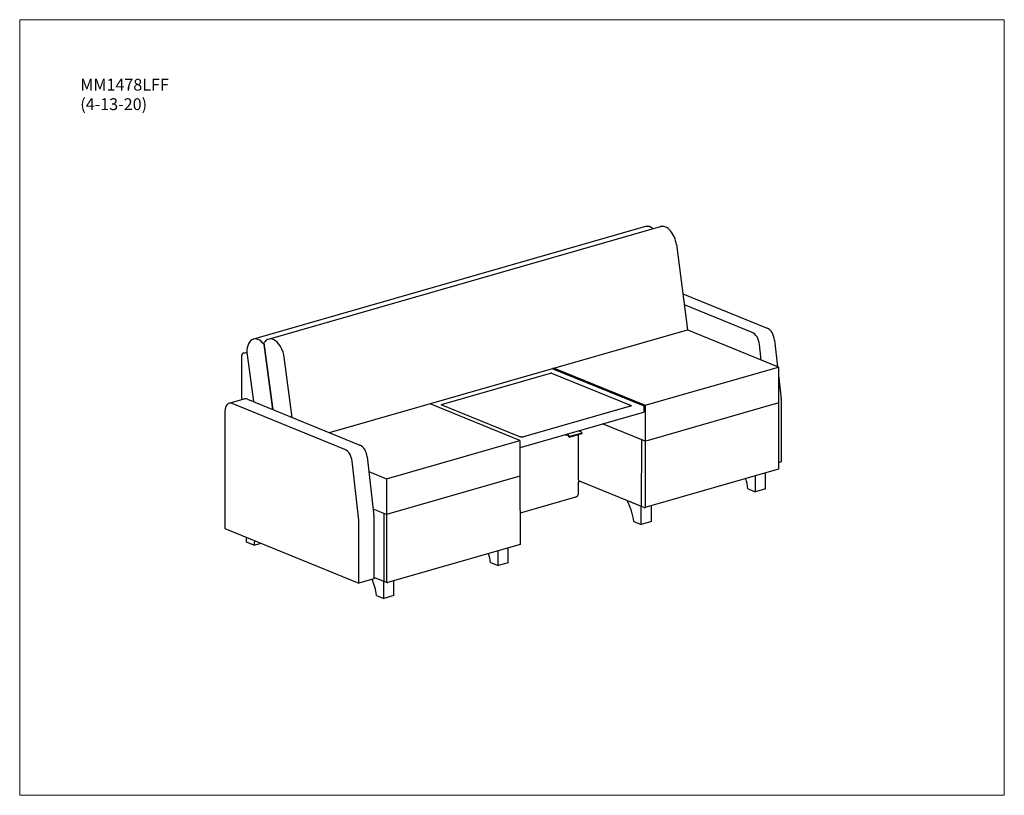
# Model space of a CAD drawing. Units: inches. Extents: x 8 to 158, y 5 to 123.
import ezdxf

# ---------------------------------------------------------------- set-up
doc = ezdxf.new("R2010")
doc.units = ezdxf.units.IN
doc.header["$LTSCALE"] = 15
doc.header["$MEASUREMENT"] = 0
doc.layers.get('0').update_dxf_attribs({"lineweight": 9})
for name, color, linetype, lineweight in [('Sketch Geometry (ANSI)', 7, 'Continuous', 13), ('Symbol (ANSI)', 7, 'Continuous', 13), ('Visible (ANSI)', 7, 'Continuous', 25)]:
    doc.layers.add(name, color=color, linetype=linetype, lineweight=lineweight)
doc.styles.add('Note Text (ANSI)', font='tahoma.ttf')

# ---------------------------------------------------------------- blocks, each defined once
blk = doc.blocks.new('Borders BEST CHAIRS A LANDSCAPE')
at = {"layer": 'Sketch Geometry (ANSI)'}
for p, q in [((10.51, 8.1875), (0.51, 8.1875)), ((0.51, 8.1875), (0.51, 0.3125)), ((10.51, 0.3125), (10.51, 8.1875)), ((0.51, 0.3125), (10.51, 0.3125))]:
    blk.add_line(p, q, dxfattribs=at)

msp = doc.modelspace()

# ---------------------------------------------------------------- linework, layer by layer
at = {"layer": 'Visible (ANSI)'}
for p, q in [((103.01, 91.3), (43.26, 74.15)), ((45.53, 74.15), (105.28, 91.3)), ((107.7, 88.55), (109.41, 75.58)), ((108.69, 81.08), (121.54, 75.84)), ((119.25, 75.18), (108.91, 79.39)), ((54.84, 59.93), (109.41, 75.58)), ((123.26, 69.91), (109.36, 75.57)), ((44.86, 73.6), (46.21, 63.45)), ((122.65, 74.02), (123.11, 69.96)), ((41.78, 72.05), (42.28, 72.19)), ((44.89, 73.35), (44.9, 73.35)), ((46.2, 63.45), (44.89, 73.35)), ((120.62, 70.98), (120.35, 73.36)), ((41.42, 71.57), (41.42, 64.94)), ((42.31, 71.77), (43.25, 64.65)), ((49.16, 62.25), (47.95, 71.4)), ((88.87, 69.66), (102.65, 64.04)), ((89.06, 69.74), (102.96, 64.08)), ((102.96, 64.08), (123.26, 69.91)), ((123.26, 69.91), (123.26, 54.35)), ((88.47, 68.95), (71.84, 64.18)), ((100.86, 64), (88.72, 68.94)), ((123.26, 68.68), (123.66, 65.07)), ((39.56, 64.4), (41.86, 65.06)), ((42.34, 65.03), (59.49, 58.03)), ((123.67, 64.95), (123.67, 55.48)), ((38.92, 63.18), (38.92, 45.33)), ((57.2, 57.37), (40.04, 64.37)), ((83.85, 58.74), (70.16, 64.32)), ((83.86, 59.29), (71.84, 64.18)), ((84.12, 57.72), (102.69, 63.05)), ((100.87, 64), (84.4, 59.27)), ((102.81, 63.16), (102.81, 63.81)), ((102.96, 64.08), (102.96, 48.53)), ((122.76, 64.33), (103.38, 58.74)), ((123.26, 64.44), (122.85, 64.33)), ((102.96, 58.62), (96.46, 61.26)), ((63.55, 52.91), (83.85, 58.74)), ((83.85, 58.74), (83.85, 53.28)), ((91.05, 59.58), (90.94, 59.55)), ((91.38, 59.23), (93.29, 59.78)), ((93.33, 59.86), (91.41, 59.31)), ((92.72, 59.61), (92.72, 52.86)), ((102.36, 58.86), (102.35, 48.66)), ((103.38, 58.74), (102.96, 58.62)), ((59.31, 46.61), (58.31, 55.56)), ((60.6, 56.22), (61.61, 47.27)), ((60.85, 54.01), (63.55, 52.91)), ((123.26, 54.35), (103.1, 48.57)), ((123.67, 55.48), (123.33, 55.38)), ((83.85, 53.28), (63.55, 47.45)), ((63.55, 52.91), (63.55, 37.08)), ((83.85, 53.28), (83.88, 42.89)), ((102.64, 48.55), (92.91, 52.51)), ((119.73, 50.92), (119.73, 53.34)), ((121.26, 51.36), (121.26, 53.78)), ((92.72, 52.4), (93, 52.48)), ((92.72, 52.4), (92.72, 50.52)), ((118.6, 51.38), (119.73, 50.92)), ((121.26, 51.36), (119.73, 50.92)), ((92.32, 50.1), (83.88, 47.68)), ((63.55, 47.45), (61.5, 48.29)), ((102.64, 48.55), (100.83, 49.28)), ((102.35, 45.93), (102.35, 48.66)), ((103.1, 48.57), (102.96, 48.53)), ((103.88, 46.37), (103.88, 48.79)), ((61.62, 47.14), (61.62, 37.67)), ((63.14, 47.62), (63.14, 37.25)), ((38.92, 45.33), (59.32, 37.01)), ((59.32, 37.01), (59.32, 46.48)), ((101.22, 46.39), (102.35, 45.93)), ((103.88, 46.37), (102.35, 45.93)), ((42.19, 43.22), (42.19, 43.99)), ((43.32, 42.76), (42.19, 43.22)), ((43.32, 42.76), (44.44, 43.08)), ((83.88, 42.89), (63.89, 37.15)), ((82.05, 40.11), (82.05, 42.36)), ((80.52, 39.67), (80.52, 41.92)), ((79.39, 40.13), (80.52, 39.67)), ((82.05, 40.11), (80.52, 39.67)), ((61.62, 37.67), (59.32, 37.01)), ((63.42, 37.13), (61.62, 37.86)), ((63.14, 34.68), (63.14, 37.25)), ((63.89, 37.15), (63.75, 37.11)), ((64.67, 35.12), (64.67, 37.37)), ((62.01, 35.14), (63.14, 34.68)), ((64.67, 35.12), (63.14, 34.68))]:
    msp.add_line(p, q, dxfattribs=at)
for centre, radius, start, end in [((41.92, 71.57), 0.5, 106.0129, 180), ((88.78, 69.43), 0.25, 67.824, 81.2031), ((102.56, 63.81), 0.25, 0, 67.824), ((102.83, 49.01), 0.5, 247.824, 286.0129), ((63.61, 37.59), 0.5, 247.824, 286.0129)]:
    msp.add_arc(centre, radius, start, end, dxfattribs=at)
for centre, major_axis, ratio, start_param, end_param in [((103.74, 88.73), (-0.74, 2.57), 0.604023, 5.584114, 6.283185), ((106.02, 88.73), (-0.74, 2.57), 0.604023, 4.470152, 6.283185), ((119.25, 73.54), (0.48, -1.68), 0.604023, 1.298329, 2.698039), ((121.54, 74.2), (-0.48, 1.68), 0.604023, 4.439922, 5.839631), ((43.99, 71.58), (-0.74, 2.57), 0.604023, 5.286764, 7.611745), ((46.27, 71.58), (-0.74, 2.57), 0.604023, 4.470152, 6.795134), ((42.34, 63.38), (-0.48, 1.68), 0.604023, 5.839631, 6.283185), ((123.19, 65.15), (0.207, -0.721), 0.604023, 1.127242, 1.298329), ((40.04, 62.72), (-0.48, 1.68), 0.604023, 5.839631, 7.410428), ((122.76, 64.09), (0.094, 0.232), 0.719846, 0, 0.515224), ((92.3, 54.45), (2.25, -5.95), 0.691573, 2.436446, 2.530686), ((90.65, 53.74), (-1.4, 6.2), 0.512769, 5.792611, 5.830616), ((90.92, 59.61), (0.0137, -0.061), 0.512769, 5.792611, 6.506474), ((91.12, 59.05), (-0.119, 0.529), 0.512769, 5.012795, 6.506474), ((90.65, 53.98), (-1.4, 6.2), 0.512769, 5.664591, 5.758831), ((91.37, 59.29), (-0.0137, 0.061), 0.512769, 1.871202, 3.463064), ((91.35, 59.34), (0.027, -0.122), 0.512769, 1.198174, 2.522998), ((91.35, 59.35), (0.027, -0.122), 0.512769, 0.321472, 1.157002), ((93.24, 59.88), (-0.044, 0.117), 0.691573, 4.253214, 5.578039), ((93.27, 59.83), (0.0221, -0.0586), 0.691573, 6.226393, 6.518105), ((93.24, 59.89), (-0.044, 0.117), 0.691573, 3.376512, 4.212043), ((57.2, 55.73), (0.48, -1.68), 0.604023, 1.298329, 2.698039), ((59.49, 56.39), (-0.48, 1.68), 0.604023, 4.439922, 5.839631), ((93.1, 52.97), (-0.189, -0.463), 0.719846, 5.227613, 6.283185), ((114.87, 51.71), (1.64, -5.71), 0.604023, 1.342071, 1.609019), ((92.01, 50.54), (0.704, -0.038), 0.665928, 5.191778, 6.31902), ((97.49, 46.72), (1.64, -5.71), 0.604023, 1.342071, 1.906715), ((58.84, 46.68), (0.207, -0.721), 0.604023, 1.127242, 1.298329), ((61.14, 47.34), (0.207, -0.721), 0.604023, 1.127242, 1.298329), ((47.05, 40.05), (1.64, -5.71), 0.604023, 3.909089, 4.054007), ((75.66, 40.46), (1.64, -5.71), 0.604023, 1.342071, 1.582063), ((58.28, 35.47), (1.64, -5.71), 0.604023, 1.342071, 1.772675)]:
    msp.add_ellipse(centre, major_axis=major_axis, ratio=ratio, start_param=start_param, end_param=end_param, dxfattribs=at)
for points, knots in [([(88.72, 68.94), (88.71, 68.95), (88.69, 68.95), (88.66, 68.96), (88.65, 68.96), (88.61, 68.97), (88.59, 68.97), (88.55, 68.97), (88.54, 68.96), (88.5, 68.96), (88.48, 68.96), (88.47, 68.95)], [4.712389, 4.712389, 4.712389, 4.712389, 5.026548, 5.026548, 5.340708, 5.340708, 5.654867, 5.654867, 5.969026, 5.969026, 6.283185, 6.283185, 6.283185, 6.283185]), ([(100.49, 64.15), (100.5, 64.14), (100.5, 64.14), (100.51, 64.14), (100.52, 64.13), (100.53, 64.13), (100.53, 64.12), (100.54, 64.12), (100.54, 64.11), (100.54, 64.1), (100.54, 64.1), (100.54, 64.09)], [1.5707963, 1.5707963, 1.5707963, 1.5707963, 1.7104227, 1.7104227, 1.850049, 1.850049, 1.9896753, 1.9896753, 2.1293017, 2.1293017, 2.268928, 2.268928, 2.268928, 2.268928]), ([(102.69, 63.05), (102.7, 63.06), (102.71, 63.06), (102.73, 63.07), (102.74, 63.07), (102.76, 63.08), (102.77, 63.09), (102.78, 63.1), (102.79, 63.11), (102.8, 63.13), (102.81, 63.15), (102.81, 63.16), (102.81, 63.16), (102.81, 63.16)], [3.1415927, 3.1415927, 3.1415927, 3.1415927, 3.3161256, 3.3161256, 3.4906585, 3.4906585, 3.6651914, 3.6651914, 3.8397244, 3.8397244, 4.0062942, 4.0062942, 4.0142573, 4.0142573, 4.0142573, 4.0142573]), ([(84.4, 59.27), (84.37, 59.26), (84.33, 59.26), (84.26, 59.25), (84.22, 59.24), (84.14, 59.24), (84.1, 59.24), (84.02, 59.25), (83.98, 59.25), (83.91, 59.27), (83.88, 59.28), (83.86, 59.29), (83.86, 59.29), (83.86, 59.29)], [3.141593, 3.141593, 3.141593, 3.141593, 3.452556, 3.452556, 3.766715, 3.766715, 4.080875, 4.080875, 4.395034, 4.395034, 4.708257, 4.708257, 4.712389, 4.712389, 4.712389, 4.712389]), ([(83.85, 57.72), (83.86, 57.72), (83.86, 57.72), (83.89, 57.71), (83.91, 57.71), (83.95, 57.7), (83.97, 57.7), (84.02, 57.71), (84.04, 57.71), (84.08, 57.71), (84.1, 57.72), (84.12, 57.72)], [1.797123, 1.797123, 1.797123, 1.797123, 1.884956, 1.884956, 2.199115, 2.199115, 2.513274, 2.513274, 2.827433, 2.827433, 3.141593, 3.141593, 3.141593, 3.141593])]:
    msp.add_open_spline(points, degree=3, knots=knots, dxfattribs=at)

# ---------------------------------------------------------------- block references
at = {"xscale": 15, "yscale": 15, "zscale": 15}
msp.add_blockref('Borders BEST CHAIRS A LANDSCAPE', (0, 0), dxfattribs=at)

# ---------------------------------------------------------------- texts
at = {"layer": 'Symbol (ANSI)', "insert": (16.88, 113.81), "char_height": 1.8, "width": 13.0318, "attachment_point": 1, "line_spacing_factor": 0.987884, "style": 'Note Text (ANSI)'}
msp.add_mtext('\\fTahoma|b0|i0;MM1478LFF\\P\\fTahoma|b0|i0;(4-13-20)', dxfattribs=at)

doc.saveas('drawing.dxf')
